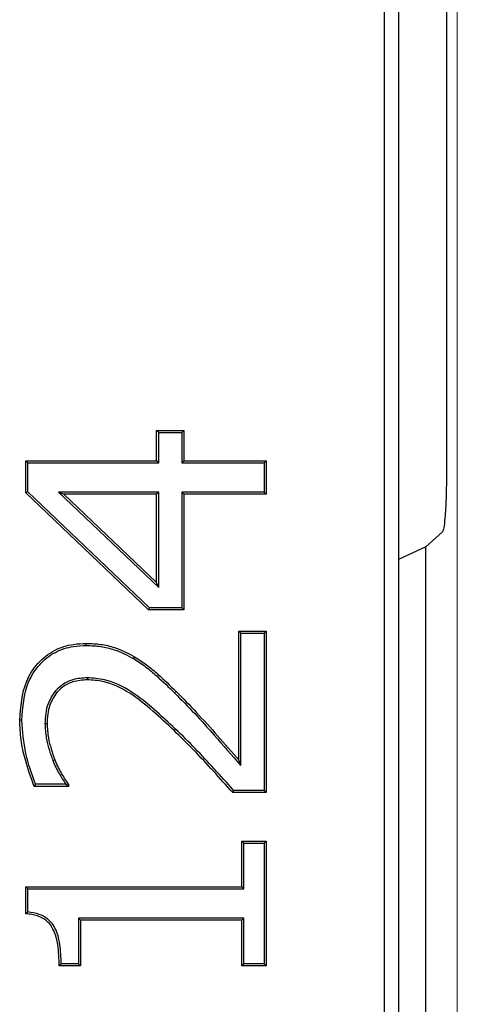
# Model space of a CAD drawing. Units: millimetres. Extents: x 0 to 420, y 0 to 297.
# Drawn here: x 72 to 77, y 142 to 152 of the extents above; entities that cross this region are included whole.
import ezdxf

# ---------------------------------------------------------------- set-up
doc = ezdxf.new("R2010")
doc.units = ezdxf.units.MM

msp = doc.modelspace()

# ---------------------------------------------------------------- linework, layer by layer
at = {"color": 8, "linetype": 'Continuous', "lineweight": 18}
for p, q in [((76.5461, 117.2423), (76.5461, 177.3449)), ((73.6055, 145.307), (73.6209, 145.3225)), ((73.6158, 144.9309), (73.6007, 144.9151))]:
    msp.add_line(p, q, dxfattribs=at)
at = {"color": 7, "linetype": 'Continuous', "lineweight": 25}
for p, q in [((76.4329, 168.4424), (76.4329, 147.5545)), ((75.9329, 153.3862), (75.9329, 131.7704)), ((75.7889, 131.8978), (75.7889, 153.2587)), ((73.4187, 147.7207), (73.4187, 148.0371)), ((73.4187, 148.0371), (73.7035, 148.0371)), ((73.4406, 148.0153), (73.4187, 148.0371)), ((73.4406, 147.6988), (73.4406, 148.0153)), ((73.4406, 148.0153), (73.6816, 148.0153)), ((73.6816, 148.0153), (73.7035, 148.0371)), ((73.6816, 148.0153), (73.6816, 147.6988)), ((73.7035, 148.0371), (73.7035, 147.7207)), ((72.0579, 147.7207), (73.4187, 147.7207)), ((72.0579, 147.3869), (72.0579, 147.7207)), ((72.0798, 147.6988), (72.0579, 147.7207)), ((72.0798, 147.6988), (73.4406, 147.6988)), ((72.0798, 147.3963), (72.0798, 147.6988)), ((73.4406, 147.6988), (73.4187, 147.7207)), ((73.6816, 147.6988), (73.7035, 147.7207)), ((73.6816, 147.6988), (74.5361, 147.6988)), ((73.7035, 147.7207), (74.5579, 147.7207)), ((74.5361, 147.6988), (74.5579, 147.7207)), ((74.5361, 147.6988), (74.5361, 147.3945)), ((74.5579, 147.7207), (74.5579, 147.3726)), ((72.0798, 147.3963), (72.0579, 147.3869)), ((73.3356, 146.17), (72.0579, 147.3869)), ((73.3444, 146.1919), (72.0798, 147.3963)), ((72.3998, 147.3945), (73.4406, 146.4028)), ((72.3998, 147.3945), (72.4545, 147.3726)), ((73.4406, 147.3945), (72.3998, 147.3945)), ((72.4545, 147.3726), (73.4187, 146.4539)), ((73.4187, 147.3726), (72.4545, 147.3726)), ((73.4406, 147.3945), (73.4187, 147.3726)), ((73.4187, 146.4539), (73.4187, 147.3726)), ((73.4406, 146.4028), (73.4406, 147.3945)), ((73.6816, 147.3945), (73.7035, 147.3726)), ((74.5361, 147.3945), (73.6816, 147.3945)), ((73.6816, 147.3945), (73.6816, 146.1919)), ((73.7035, 147.3726), (73.7035, 146.17)), ((74.5579, 147.3726), (73.7035, 147.3726)), ((74.5361, 147.3945), (74.5579, 147.3726)), ((76.3907, 146.9836), (76.2179, 146.8271)), ((76.2179, 146.8271), (75.9329, 146.6942)), ((76.2179, 138.3295), (76.2179, 146.8271)), ((73.4406, 146.4028), (73.4187, 146.4539)), ((73.3444, 146.1919), (73.3356, 146.17)), ((73.7035, 146.17), (73.3356, 146.17)), ((73.6816, 146.1919), (73.3444, 146.1919)), ((73.6816, 146.1919), (73.7035, 146.17)), ((74.2731, 144.609), (74.2731, 145.9485)), ((74.2731, 145.9485), (74.5579, 145.9485)), ((74.295, 145.9267), (74.2731, 145.9485)), ((74.5361, 145.9267), (74.5579, 145.9485)), ((74.5579, 145.9485), (74.5579, 144.2713)), ((74.295, 144.5504), (74.295, 145.9267)), ((74.295, 145.9267), (74.5361, 145.9267)), ((74.5361, 145.9267), (74.5361, 144.2932)), ((72.6874, 145.8001), (72.6874, 145.8219)), ((73.1788, 145.6638), (73.1903, 145.6825)), ((72.6985, 145.4641), (72.6983, 145.4422)), ((72.3646, 145.3263), (72.3813, 145.3122)), ((72.0165, 145.0224), (71.9946, 145.0224)), ((72.2576, 144.988), (72.2795, 144.9883)), ((72.3396, 144.6026), (72.3601, 144.6105)), ((74.295, 144.5504), (74.2731, 144.609)), ((72.501, 144.3346), (72.1455, 144.3346)), ((72.4731, 144.3565), (72.1598, 144.3565)), ((72.4731, 144.3565), (72.4859, 144.3497)), ((72.4859, 144.3497), (72.501, 144.3346)), ((72.501, 144.3544), (72.501, 144.3346)), ((74.5579, 144.2713), (74.2098, 144.2713)), ((74.5361, 144.2932), (74.2196, 144.2932)), ((74.5361, 144.2932), (74.5579, 144.2713)), ((74.3048, 143.2903), (74.3048, 143.765)), ((74.3048, 143.765), (74.5579, 143.765)), ((74.3266, 143.7431), (74.3048, 143.765)), ((74.3266, 143.2684), (74.3266, 143.7431)), ((74.3266, 143.7431), (74.5361, 143.7431)), ((74.5361, 143.7431), (74.5579, 143.765)), ((74.5361, 143.7431), (74.5361, 142.4894)), ((74.5579, 143.765), (74.5579, 142.4675)), ((72.0579, 143.2903), (74.3048, 143.2903)), ((72.0579, 143.0094), (72.0579, 143.2903)), ((72.0798, 143.2684), (72.0579, 143.2903)), ((74.3266, 143.2684), (74.3048, 143.2903)), ((72.0798, 143.2684), (74.3266, 143.2684)), ((72.0798, 143.029), (72.0798, 143.2684)), ((72.6057, 142.9641), (72.6276, 142.9422)), ((74.3266, 142.9641), (72.6057, 142.9641)), ((72.6057, 142.9641), (72.6057, 142.4894)), ((72.6276, 142.9422), (72.6276, 142.4675)), ((74.3048, 142.9422), (72.6276, 142.9422)), ((74.3266, 142.9641), (74.3048, 142.9422)), ((74.3048, 142.4675), (74.3048, 142.9422)), ((74.3266, 142.4894), (74.3266, 142.9641)), ((72.6276, 142.4675), (72.406, 142.4675)), ((72.6057, 142.4894), (72.4277, 142.4894)), ((72.6057, 142.4894), (72.6276, 142.4675)), ((74.3266, 142.4894), (74.3048, 142.4675)), ((74.5579, 142.4675), (74.3048, 142.4675)), ((74.5361, 142.4894), (74.3266, 142.4894)), ((74.5361, 142.4894), (74.5579, 142.4675))]:
    msp.add_line(p, q, dxfattribs=at)
at = {"color": 7, "linetype": 'Continuous', "lineweight": 25, "flags": 128}
for points in [[(72.1598, 144.3565), (72.1526, 144.3455), (72.1455, 144.3346)], [(72.4859, 144.3497), (72.49, 144.351), (72.501, 144.3544)], [(74.2196, 144.2932), (74.2147, 144.2822), (74.2098, 144.2713)], [(72.4277, 142.4894), (72.4169, 142.4785), (72.406, 142.4675)]]:
    msp.add_lwpolyline(points, dxfattribs=at)
at = {"color": 7, "linetype": 'Continuous', "lineweight": 25}
for points, knots in [([(76.4329, 147.5545), (76.4322, 147.4778), (76.4307, 147.3198), (76.4196, 147.1332), (76.4054, 147.015), (76.3954, 146.9937), (76.3907, 146.9836)], [0, 0, 0, 0, 0.2801718, 0.5769854, 0.7996988, 1, 1, 1, 1]), ([(71.9946, 145.0224), (72.0049, 145.1621), (72.0205, 145.3761), (72.1756, 145.6222), (72.3476, 145.7581), (72.5295, 145.8153), (72.6427, 145.8201), (72.6874, 145.8219)], [0, 0, 0, 0, 0.3461823, 0.5301933, 0.7148562, 0.8874674, 1, 1, 1, 1]), ([(72.0165, 145.0224), (72.0263, 145.1582), (72.0411, 145.3658), (72.1901, 145.605), (72.3557, 145.7372), (72.5324, 145.7935), (72.643, 145.7982), (72.6874, 145.8001)], [0, 0, 0, 0, 0.34637081, 0.52953502, 0.71337838, 0.88485637, 1, 1, 1, 1]), ([(72.6874, 145.8219), (72.7377, 145.82), (72.8371, 145.8161), (73.0101, 145.7762), (73.1221, 145.718), (73.1903, 145.6825)], [0, 0, 0, 0, 0.2856369, 0.5650378, 1, 1, 1, 1]), ([(72.6874, 145.8001), (72.7377, 145.7981), (72.8362, 145.7942), (73.0051, 145.7544), (73.1134, 145.698), (73.1788, 145.6638)], [0, 0, 0, 0, 0.2923253, 0.5727248, 1, 1, 1, 1]), ([(73.1788, 145.6638), (73.2209, 145.6364), (73.3051, 145.5814), (73.447, 145.4609), (73.5443, 145.3665), (73.6055, 145.307)], [0, 0, 0, 0, 0.2702282, 0.5406207, 1, 1, 1, 1]), ([(73.1903, 145.6825), (73.2323, 145.655), (73.3165, 145.6001), (73.46, 145.4788), (73.5585, 145.3832), (73.6209, 145.3225)], [0, 0, 0, 0, 0.2677754, 0.5357214, 1, 1, 1, 1]), ([(72.6985, 145.4641), (72.6477, 145.4608), (72.5665, 145.4555), (72.4501, 145.4066), (72.3962, 145.356), (72.3646, 145.3263)], [0, 0, 0, 0, 0.4078022, 0.652785, 1, 1, 1, 1]), ([(72.6983, 145.4422), (72.6474, 145.4387), (72.5554, 145.4324), (72.4469, 145.3782), (72.3997, 145.3306), (72.3813, 145.3122)], [0, 0, 0, 0, 0.4304214, 0.7790486, 1, 1, 1, 1]), ([(73.6007, 144.9151), (73.5273, 144.9838), (73.3805, 145.1212), (73.1458, 145.3116), (72.9089, 145.4291), (72.7525, 145.4388), (72.6983, 145.4422)], [0, 0, 0, 0, 0.2814125, 0.5631733, 0.8483773, 1, 1, 1, 1]), ([(73.6158, 144.9309), (73.5425, 144.9995), (73.3957, 145.137), (73.161, 145.3273), (72.9204, 145.4491), (72.7584, 145.46), (72.6985, 145.4641)], [0, 0, 0, 0, 0.2771257, 0.5545817, 0.8351739, 1, 1, 1, 1]), ([(72.3646, 145.3263), (72.3364, 145.2835), (72.2892, 145.2118), (72.2622, 145.0928), (72.2591, 145.0233), (72.2576, 144.988)], [0, 0, 0, 0, 0.4216751, 0.7064439, 1, 1, 1, 1]), ([(72.3813, 145.3122), (72.3534, 145.2691), (72.308, 145.1991), (72.2836, 145.0851), (72.2808, 145.0208), (72.2795, 144.9883)], [0, 0, 0, 0, 0.4414275, 0.7169426, 1, 1, 1, 1]), ([(73.6055, 145.307), (73.6761, 145.2356), (73.8172, 145.0927), (74.0439, 144.8374), (74.2025, 144.6561), (74.295, 144.5504)], [0, 0, 0, 0, 0.2941476, 0.5882895, 1, 1, 1, 1]), ([(73.6209, 145.3225), (73.6915, 145.2511), (73.84, 145.1007), (74.0537, 144.8593), (74.2, 144.6925), (74.2731, 144.609)], [0, 0, 0, 0, 0.31149661, 0.65570318, 1, 1, 1, 1]), ([(72.1455, 144.3346), (72.1109, 144.4294), (72.0534, 144.5872), (72.0042, 144.8191), (71.9979, 144.9543), (71.9946, 145.0224)], [0, 0, 0, 0, 0.4270275, 0.7115008, 1, 1, 1, 1]), ([(72.1598, 144.3565), (72.1213, 144.4622), (72.0429, 144.6775), (72.0254, 144.9061), (72.0165, 145.0224)], [0, 0, 0, 0, 0.491086, 1, 1, 1, 1]), ([(72.2576, 144.988), (72.2604, 144.9377), (72.2656, 144.8467), (72.2991, 144.7184), (72.3261, 144.6413), (72.3396, 144.6026)], [0, 0, 0, 0, 0.3809096, 0.6891752, 1, 1, 1, 1]), ([(72.2795, 144.9883), (72.2824, 144.938), (72.2876, 144.8482), (72.3208, 144.7226), (72.3469, 144.648), (72.3601, 144.6105)], [0, 0, 0, 0, 0.3886303, 0.6931175, 1, 1, 1, 1]), ([(74.2098, 144.2713), (74.1426, 144.3458), (74.0099, 144.4927), (73.81, 144.7104), (73.6705, 144.8468), (73.6007, 144.9151)], [0, 0, 0, 0, 0.3396936, 0.6696774, 1, 1, 1, 1]), ([(74.2196, 144.2932), (74.1523, 144.3677), (74.0206, 144.5135), (73.8223, 144.7291), (73.6847, 144.8636), (73.6158, 144.9309)], [0, 0, 0, 0, 0.3428537, 0.671259, 1, 1, 1, 1]), ([(72.3601, 144.6105), (72.3697, 144.5874), (72.3891, 144.541), (72.4351, 144.4547), (72.4749, 144.394), (72.501, 144.3544)], [0, 0, 0, 0, 0.257067, 0.5143209, 1, 1, 1, 1]), ([(72.3396, 144.6026), (72.3493, 144.5795), (72.3687, 144.5331), (72.4125, 144.4504), (72.4496, 144.3929), (72.4731, 144.3565)], [0, 0, 0, 0, 0.2684256, 0.5370471, 1, 1, 1, 1]), ([(72.0798, 143.029), (72.0762, 143.0258), (72.0689, 143.0193), (72.0616, 143.0127), (72.0579, 143.0094)], [0, 0, 0, 0, 0.5, 1, 1, 1, 1]), ([(72.406, 142.4675), (72.4039, 142.5418), (72.4003, 142.6649), (72.3631, 142.8148), (72.3082, 142.9113), (72.2268, 142.973), (72.1388, 143.0006), (72.0788, 143.0072), (72.0579, 143.0094)], [0, 0, 0, 0, 0.3044253, 0.50448334, 0.62800488, 0.75224319, 0.91390801, 1, 1, 1, 1]), ([(72.4277, 142.4894), (72.4248, 142.5561), (72.419, 142.6903), (72.3765, 142.8585), (72.2869, 142.961), (72.1917, 143.0115), (72.1195, 143.0228), (72.0798, 143.029)], [0, 0, 0, 0, 0.2790662, 0.5610608, 0.6974953, 0.8334586, 1, 1, 1, 1])]:
    msp.add_open_spline(points, degree=3, knots=knots, dxfattribs=at)

doc.saveas('drawing.dxf')
